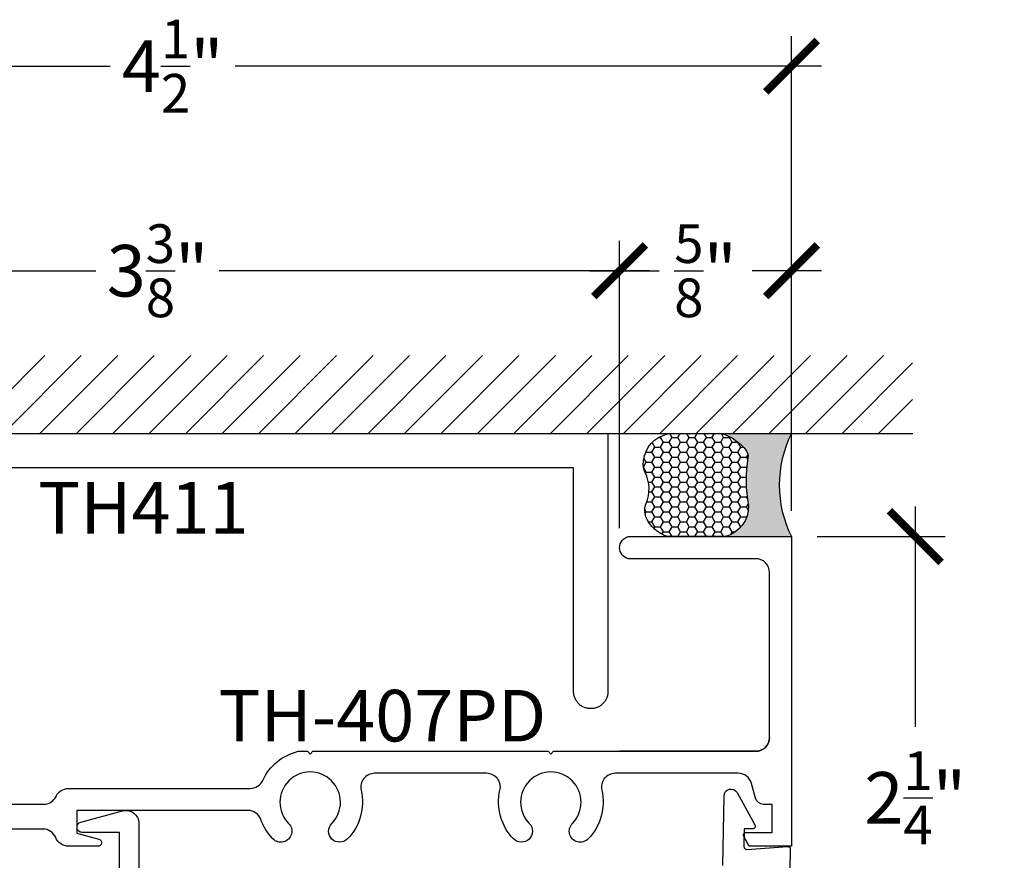
# Model space of a CAD drawing. Units: inches. Extents: x 0 to 228, y -11 to 43.
# Drawn here: x 3 to 7, y 15 to 18 of the extents above; entities that cross this region are included whole.
import ezdxf

# ---------------------------------------------------------------- set-up
doc = ezdxf.new("R2010")
doc.units = ezdxf.units.IN
doc.header["$LTSCALE"] = 0.5
doc.header["$MEASUREMENT"] = 0
for name, color, linetype in [('Arcadia-Dim', 4, 'Continuous'), ('Arcadia-Profile', 6, 'Continuous'), ('Arcadia-Shade', 8, 'Continuous'), ('Arcadia-Text', 3, 'Continuous')]:
    doc.layers.add(name, color=color, linetype=linetype)
doc.styles.get("Standard").update_dxf_attribs({"font": 'ARIALN.TTF'})
doc.dimstyles.new('Arcadia-2', dxfattribs={"dimscale": 2, "dimtxt": 0.0938, "dimasz": 0.0938, "dimexe": 0.0546, "dimexo": 0.0469, "dimgap": 0.0469, "dimtad": 0, "dimtih": 1, "dimdec": 4, "dimzin": 3, "dimdsep": 46, "dimlunit": 4, "dimtxsty": 'Standard', "dimblk": 'ARCHTICK', "dimcen": 0.0469, "dimdle": 0.0546, "dimclrd": 256, "dimclre": 256, "dimclrt": 256, "dimadec": 0, "dimazin": 0, "dimtfac": 0.75, "dimtdec": 4, "dimtix": 1, "dimtmove": 2, "dimatfit": 3, "dimfxl": 1, "dimtolj": 1, "dimtzin": 3, "dimlwd": -3, "dimlwe": -3, "dimarcsym": 0})

# ---------------------------------------------------------------- blocks, each defined once
blk = doc.blocks.new('_ArchTick')
at = {"color": 0, "linetype": 'ByBlock', "lineweight": -3, "const_width": 0.15}
blk.add_lwpolyline([(-0.5, -0.5), (0.5, 0.5)], dxfattribs=at)
blk = doc.blocks.new('*D53')
at = {"layer": 'Arcadia-Dim', "lineweight": -3}
for p, q in [((1.465624044216056, 16.71063499825441), (1.465624044216056, 18.43574053724431)), ((5.965624044216056, 16.71063499825441), (5.965624044216056, 18.43574053724431)), ((1.356424044216056, 18.3265405372443), (3.487922304789044, 18.3265405372443)), ((6.074824044216057, 18.3265405372443), (3.943325783643068, 18.3265405372443))]:
    blk.add_line(p, q, dxfattribs=at)
at = {"layer": 'Defpoints', "color": 0, "lineweight": -3}
for p in [(5.965624044216056, 18.3265405372443), (1.465624044216056, 16.61683499825441), (5.965624044216056, 16.61683499825441)]:
    blk.add_point(p, dxfattribs=at)
at = {"layer": 'Arcadia-Dim', "lineweight": -3, "xscale": 0.1876, "yscale": 0.1876, "zscale": 0.1876, "rotation": 180}
blk.add_blockref('_ArchTick', (1.465624044216056, 18.3265405372443), dxfattribs=at)
at = {"layer": 'Arcadia-Dim', "lineweight": -3, "xscale": 0.1876, "yscale": 0.1876, "zscale": 0.1876}
blk.add_blockref('_ArchTick', (5.965624044216056, 18.3265405372443), dxfattribs=at)
at = {"layer": 'Arcadia-Dim', "insert": (3.715624044216056, 18.3265405372443), "char_height": 0.1876, "attachment_point": 5}
blk.add_mtext('\\A1;4{\\H0.75x;\\S1/2;}"', dxfattribs=at)
blk = doc.blocks.new('*D55')
at = {"layer": 'Arcadia-Dim', "lineweight": -3}
for p, q in [((1.980624044216071, 16.64813499825441), (1.980624044216071, 17.69236087605349)), ((5.340624044216056, 16.64813499825441), (5.340624044216056, 17.69236087605349)), ((1.871424044216071, 17.58316087605349), (3.43632943302916, 17.58316087605349)), ((5.449824044216057, 17.58316087605349), (3.884918655402967, 17.58316087605349))]:
    blk.add_line(p, q, dxfattribs=at)
at = {"layer": 'Defpoints', "color": 0, "lineweight": -3}
for p in [(5.340624044216056, 17.58316087605349), (1.980624044216071, 16.55433499825441), (5.340624044216056, 16.55433499825441)]:
    blk.add_point(p, dxfattribs=at)
at = {"layer": 'Arcadia-Dim', "lineweight": -3, "xscale": 0.1876, "yscale": 0.1876, "zscale": 0.1876, "rotation": 180}
blk.add_blockref('_ArchTick', (1.980624044216071, 17.58316087605349), dxfattribs=at)
at = {"layer": 'Arcadia-Dim', "lineweight": -3, "xscale": 0.1876, "yscale": 0.1876, "zscale": 0.1876}
blk.add_blockref('_ArchTick', (5.340624044216056, 17.58316087605349), dxfattribs=at)
at = {"layer": 'Arcadia-Dim', "insert": (3.660624044216064, 17.58316087605349), "char_height": 0.1876, "attachment_point": 5}
blk.add_mtext('\\A1;3{\\H0.75x;\\S3/8;}"', dxfattribs=at)
blk = doc.blocks.new('*D56')
at = {"layer": 'Arcadia-Dim', "lineweight": -3}
for p, q in [((5.340624044216056, 16.64813499825441), (5.340624044216056, 17.69236087605349)), ((5.965624044216056, 16.71063499825441), (5.965624044216056, 17.69236087605349)), ((5.231424044216056, 17.58316087605349), (5.484015312974583, 17.58316087605349)), ((6.074824044216057, 17.58316087605349), (5.822232775457529, 17.58316087605349))]:
    blk.add_line(p, q, dxfattribs=at)
at = {"layer": 'Defpoints', "color": 0, "lineweight": -3}
for p in [(5.965624044216056, 17.58316087605349), (5.965624044216056, 16.61683499825441), (5.340624044216056, 16.55433499825441)]:
    blk.add_point(p, dxfattribs=at)
at = {"layer": 'Arcadia-Dim', "lineweight": -3, "xscale": 0.1876, "yscale": 0.1876, "zscale": 0.1876, "rotation": 180}
blk.add_blockref('_ArchTick', (5.340624044216056, 17.58316087605349), dxfattribs=at)
at = {"layer": 'Arcadia-Dim', "lineweight": -3, "xscale": 0.1876, "yscale": 0.1876, "zscale": 0.1876}
blk.add_blockref('_ArchTick', (5.965624044216056, 17.58316087605349), dxfattribs=at)
at = {"layer": 'Arcadia-Dim', "insert": (5.653124044216056, 17.58316087605349), "char_height": 0.1876, "attachment_point": 5}
blk.add_mtext('\\A1;{\\H0.75x;\\S5/8;}"', dxfattribs=at)
blk = doc.blocks.new('*D59')
at = {"layer": 'Arcadia-Dim', "lineweight": -3}
for p, q in [((6.415569294215859, 16.72603499825442), (6.415569294215859, 15.9259439894958)), ((6.059424044216059, 16.61683499825442), (6.524769294215859, 16.61683499825442)), ((6.415569294215859, 14.25788499825442), (6.415569294215859, 15.4094681368355)), ((6.025887039466632, 14.36708499825442), (6.524769294215859, 14.36708499825442))]:
    blk.add_line(p, q, dxfattribs=at)
at = {"layer": 'Defpoints', "color": 0, "lineweight": -3}
for p in [(5.965624044216058, 16.61683499825442), (5.932087039466631, 14.36708499825442), (6.415569294215859, 14.36708499825442)]:
    blk.add_point(p, dxfattribs=at)
at = {"layer": 'Arcadia-Dim', "lineweight": -3, "xscale": 0.1876, "yscale": 0.1876, "zscale": 0.1876}
for p, rotation in [((6.415569294215859, 16.61683499825442), 90), ((6.415569294215859, 14.36708499825442), 270)]:
    blk.add_blockref('_ArchTick', p, dxfattribs=dict(at, rotation=rotation))
at = {"layer": 'Arcadia-Dim', "insert": (6.415569294215842, 15.66770606316564), "char_height": 0.1876, "attachment_point": 5}
blk.add_mtext('\\A1;2{\\H0.75x;\\S1/4;}"', dxfattribs=at)
blk = doc.blocks.new('*U115')
at = {"layer": 'Arcadia-Profile'}
h = blk.add_hatch(color=256, dxfattribs=at)
edge = h.paths.add_edge_path()
edge.add_line((-2e-16, 0.3750000000000013), (-0.2561978488290509, 0.3750000000000013))
edge.add_arc((-0.29687777996701, 0.2172425456151554), 0.1629179892196556, 35.125767951114085, 75.54049043261011, ccw=False)
edge.add_arc((-0.1891877120709747, 0.2930007706583726), 0.0312499999999845, -9.589877105315225, 35.125767951116984, ccw=False)
edge.add_arc((0.3231379503014351, 0.2064404742972084), 0.4883366330377227, 170.4101228946807, 190.9855794753516)
edge.add_arc((-0.2710315728123671, 0.1106123631241158), 0.1148149856163851, -74.4499340415818, 1.3823096407654134, ccw=False)
edge.add_line((-0.2402519359356223, 3.382e-13), (-4.479e-13, 3.382e-13))
edge.add_arc((0.3731777901716714, 0.1874999999997242), 0.4176337068263482, 153.3231490947053, 206.6768509051579, ccw=False)
at = {"layer": 'Arcadia-Shade', "lineweight": -3}
h = blk.add_hatch(dxfattribs=at)
h.set_pattern_fill('HONEY', color=256, scale=0.1666666666666666)
h.set_pattern_definition([(0, (0, 0), (0.03125, 0.0180421959121758), [0.0208333333333333, -0.0416666666666667]), (119.9999999999999, (0, 0), (-0.03125, 0.0180421959121758), [0.0208333333333333, -0.0416666666666667]), (60, (0, 0), (0, 0.0360843918243516), [-0.0416666666666667, 0.0208333333333333])])
h.paths.add_polyline_path([(-0.1583744156327502, 0.2877946912689347, 0.1976228614784518), (-0.1636286172469866, 0.3109811814372568, 0.178193408127522), (-0.2561978488290508, 0.3750000000000013), (-0.4310222997765624, 0.3750000000000013, 0.0954169236935411), (-0.4671145600080586, 0.3680490913405157, 0.3204879081861663), (-0.5389983184704743, 0.2585863400617531, 0.107217025217564), (-0.5323692901014043, 0.2329292479401069, -0.2200532177358036), (-0.528610347021655, 0.1199428811052637, 0.1971983639969386), (-0.5291107394218538, 0.0724912902839391, 0.2294187004830088), (-0.4498642031786139, -2.9e-15), (-0.2402519359368232, -2.9e-15, 0.3435090603726155), (-0.1562500000000305, 0.1133821040536938, -0.0900193469024174)])
at = {"layer": 'Arcadia-Profile'}
blk.add_lwpolyline([(-0.5323692901014044, 0.2329292479401072, -0.1073450320601699), (-0.5389995510678091, 0.2586179536280531, -0.3204104769671941), (-0.4671145600080556, 0.3680490913405169, -0.0954169236934258), (-0.4310222997766036, 0.3750000000000013), (-0.2561978488290509, 0.3750000000000013, -0.1781934081275193), (-0.1636286172469876, 0.3109811814372582, -0.1976228614784485), (-0.1583744156327498, 0.2877946912689368, 0.0900193469024188), (-0.1562500000000304, 0.1133821040536933, -0.3435090603726143), (-0.2402519359368231, -2.9e-15), (-0.4498642031786138, -2.9e-15, -0.2294187004830065), (-0.5291107394218533, 0.072491290283938, -0.1971983639969396), (-0.5286103470216554, 0.1199428811052629, 0.2200532177358061)], format="xyb", close=True, dxfattribs=at)
blk.add_arc((0.3731777901704909, 0.1874999999999977), 0.4176337068251678, 153.3231490946661, 206.6768509053331, dxfattribs=at)

msp = doc.modelspace()

# ---------------------------------------------------------------- hatches: boundary and pattern name
at = {"layer": 'Arcadia-Shade'}
h = msp.add_hatch(dxfattribs=at)
h.set_pattern_fill('ANSI31', color=256, scale=0.75, style=0)
h.set_pattern_definition([(45, (-136.9725430746509, -98.02294495955564), (-0.0662912607362388, 0.0662912607362388), [])])
h.paths.add_polyline_path([(6.405868740079114, 16.99183499824332), (6.405868740079114, 17.27488248717871), (0.9826246208474742, 17.27488248717871), (0.9826246208474742, 16.99183499824332)])

# ---------------------------------------------------------------- linework, layer by layer
msp.add_line((0.9788557418335415, 16.99183499824332), (6.407352426893851, 16.99183499824332))
at = {"layer": 'Arcadia-Profile'}
msp.add_lwpolyline([(1.998276044216069, 16.99183499824332), (5.298276044216052, 16.99183499824332), (5.298276044216052, 16.05433499824332), (5.29819039013607, 16.0510639982434), (5.297933662716062, 16.04780196824331), (5.297506565516059, 16.04455784824333), (5.29691026921607, 16.04134051824335), (5.296146408216074, 16.03815880824331), (5.295217076216076, 16.03502143824332), (5.294124821216072, 16.03193699824337), (5.292872635216056, 16.02891395824336), (5.291463952216062, 16.02596058824335), (5.289902632216055, 16.02308499824333), (5.288192954216057, 16.02029505824337), (5.286339604216053, 16.0175984182433), (5.284347664216042, 16.01500247824331), (5.282222594216065, 16.01251433824334), (5.279970214216049, 16.01014082824336), (5.277596704216065, 16.0078884482434), (5.27510856421604, 16.00576337824336), (5.272512624216048, 16.00377143824333), (5.269815984216037, 16.00191808824329), (5.267026044216052, 16.00020841024329), (5.26415045421605, 15.99864709024334), (5.26119708421605, 15.99723840724332), (5.258174044216062, 15.99598622124333), (5.255089604216053, 15.99489396624333), (5.251952234216062, 15.99396463424339), (5.248770524216055, 15.99320077324339), (5.245553194216071, 15.99260447694335), (5.242309074216038, 15.99217737974331), (5.239047044216064, 15.99192065232339), (5.235776044216052, 15.99183499824333), (5.23250504421604, 15.99192065232339), (5.229243014216066, 15.99217737974331), (5.225998894216061, 15.99260447694335), (5.222781564216049, 15.99320077324339), (5.21959985421607, 15.99396463424339), (5.216462484216052, 15.99489396624333), (5.213378044216071, 15.99598622124333), (5.210355004216054, 15.99723840724332), (5.207401634216054, 15.99864709024334), (5.204526044216052, 16.00020841024329), (5.201736104216067, 16.00191808824329), (5.199039464216056, 16.00377143824333), (5.196443544216052, 16.00576337824336), (5.193955344216064, 16.0078884482434), (5.191581844216059, 16.01014082824336), (5.189329444216056, 16.01251433824334), (5.18720444421605, 16.01500247824331), (5.185212444216048, 16.0175984182433), (5.183359144216055, 16.02029505824337), (5.181649444216063, 16.02308499824333), (5.180088144216071, 16.02596058824335), (5.178679444216058, 16.02891395824336), (5.177427244216048, 16.03193699824337), (5.17633504421606, 16.03502143824332), (5.17540564421607, 16.03815880824331), (5.174641844216054, 16.04134051824335), (5.17404554421607, 16.04455784824333), (5.173618444216046, 16.04780196824331), (5.173361744216052, 16.0510639982434), (5.173276044216052, 16.05433499824332), (5.173276044216052, 16.86683499824332), (2.123276044216069, 16.86683499824332)], dxfattribs=at)
for points in [[(5.885624044216058, 15.88683499825442), (5.885624044216047, 16.48683499825436, 0.4142135623730951), (5.835624044216046, 16.53683499825437), (5.372819892601452, 16.53683499825435, -0.8048962096356298), (5.372819892601455, 16.61683499825435), (5.965624044216042, 16.61683499825435), (5.965624044216042, 15.49183499825435), (5.812171049599839, 15.49183499825435), (5.791963790178186, 15.52683499825436, -0.5773502691901258), (5.800624044216021, 15.54183499825436), (5.895624044216049, 15.54183499825436), (5.895624044216049, 15.64383499825434), (5.864411180843376, 15.64383499825435, -0.3394542588633991), (5.834467480228454, 15.66681160785618), (5.820275727386786, 15.71977595050949, 0.3394542588633161), (5.771979436072342, 15.75683499825434), (5.324236971940536, 15.75683499825435, 0.4836773787118337), (5.275567611997878, 15.69537666492098, -0.2576030327744118), (5.226062602541453, 15.51858186726396, -1.000000000000246), (5.169035841141198, 15.57468844873362, 2.386714204484983), (5.012212247290737, 15.57468844873363, -0.9999999999995024), (4.955185485890496, 15.51858186726402, -0.2576030327741798), (4.905680476434035, 15.69537666492098, 0.483677378712087), (4.857011116491435, 15.75683499825433), (4.449236971940536, 15.75683499825437, 0.4836773787118337), (4.400567611997875, 15.69537666492098, -0.2576030327742944), (4.351062602541524, 15.518581867264, -0.9999999999997538), (4.294035841141308, 15.57468844873362, 2.386714204483802), (4.137212247290758, 15.5746884487336, -1.000000000000015), (4.080185485890552, 15.51858186726402, -0.1097949882286576), (4.036490326315316, 15.58850166492107, 0.3178372451958138), (3.989349874236211, 15.6218349982544), (3.366624044216052, 15.6218349982544), (3.366624044216052, 15.53915550633008), (3.447112735208634, 15.51758862657878, -0.8769764629927346), (3.44372220571779, 15.49183499825441), (3.336624044216023, 15.4918349982544, -0.3056146845804522), (3.290272803671737, 15.52308499825437, 0.3056146845805394), (3.2439215631274, 15.55433499825435), (1.595624044216378, 15.55433499825428, 0.4142135623730951)], [(3.046624044216343, 15.64433499825433), (3.246104709264955, 15.64433499825434, 0.2907603129821735), (3.291364376740457, 15.6730849982544, -0.2907603129820746), (3.336624044216023, 15.70183499825439), (3.997449801923153, 15.70183499825439, 0.2932527545971218), (4.04290276906768, 15.73100166492096, -0.231797350044003), (4.17232277402752, 15.83683499825442), (4.205624044216051, 15.83683499825442), (4.215624044216042, 15.82683499825443), (4.225624044216033, 15.83683499825442), (5.080624044216051, 15.83683499825445), (5.090624044216042, 15.82683499825443), (5.100624044216033, 15.83683499825442), (5.340624044216042, 15.83683499825442), (5.835624044216046, 15.83683499825444, 0.4142135623730951), (5.885624044216047, 15.88683499825442, -0.4142135623730951), (5.835624044216046, 15.83683499825441), (5.340624044216042, 15.83683499825441)], [(5.716414621618625, 15.42161408331861), (5.720842671325083, 15.67529688110048, -0.7673269879789508), (5.767704356382477, 15.6869808114457), (5.83267817220792, 15.5697649448544, -0.5773502691894447), (5.823757451072154, 15.55491837170037), (5.813758974120592, 15.55509289576475), (5.79376278174168, 15.55552920592568), (5.792631264631431, 15.49070463409445, 0.4396437425134489), (5.803315042340393, 15.48055361952129), (5.950665390237507, 15.4906753456862, -0.4396437425134089), (5.961349167946469, 15.48052433111304), (5.942085516418195, 14.37691047419004, -0.4091108014278156)], [(3.522722519988995, 14.70052688587169), (3.522722519988992, 15.54208499825441), (3.386722519988989, 15.54208499825441, -0.8759337883319348), (3.381761682478053, 15.57942593855719), (3.533450974567205, 15.6204546926876, -0.4938787377921202), (3.592722519988992, 15.57508499825441), (3.592722519988996, 14.66011236702842)]]:
    msp.add_lwpolyline(points, format="xyb", dxfattribs=at)

# ---------------------------------------------------------------- block references
at = {"layer": 'Arcadia-Text'}
msp.add_blockref('*U115', (5.965624044216042, 16.61683499825435), dxfattribs=at)

# ---------------------------------------------------------------- texts
at = {"layer": 'Arcadia-Text', "lineweight": -3}
for s, p in [('TH411', (3.22646450924789, 16.62816618269139)), ('TH-407PD', (3.881887411213938, 15.87253316796345))]:
    msp.add_text(s, height=0.1875, dxfattribs=at).set_placement(p)

# ---------------------------------------------------------------- dimensions: what is measured, and where the dimension line sits
at = {"layer": 'Arcadia-Dim'}
for base, p1, p2, picture, middle in [((5.965624044216056, 18.3265405372443), (1.465624044216056, 16.61683499825441), (5.965624044216056, 16.61683499825441), '*D53', (3.715624044216056, 18.3265405372443)), ((5.340624044216056, 17.58316087605349), (1.980624044216071, 16.55433499825441), (5.340624044216056, 16.55433499825441), '*D55', (3.660624044216064, 17.58316087605349))]:
    dim = msp.add_linear_dim(base=base, p1=p1, p2=p2, dimstyle='Arcadia-2', dxfattribs=at)
    dim.commit()
    dim.dimension.update_dxf_attribs({"geometry": picture, "text_midpoint": middle})
dim = msp.add_linear_dim(base=(5.965624044216056, 17.58316087605349), p1=(5.340624044216056, 16.55433499825441), p2=(5.965624044216056, 16.61683499825441), dimstyle='Arcadia-2', dxfattribs=at)
dim.commit()
dim.dimension.update_dxf_attribs({"geometry": '*D56', "text_midpoint": (5.653124044216056, 17.58316087605349), "dimtype": 160})
dim = msp.add_linear_dim(base=(6.415569294215859, 14.36708499825442), p1=(5.965624044216056, 16.61683499825441), p2=(5.93208703946663, 14.36708499825441), angle=90, dimstyle='Arcadia-2', dxfattribs=at)
dim.commit()
dim.dimension.update_dxf_attribs({"geometry": '*D59', "text_midpoint": (6.415569294215842, 15.66770606316564), "dimtype": 160})

doc.saveas('drawing.dxf')
